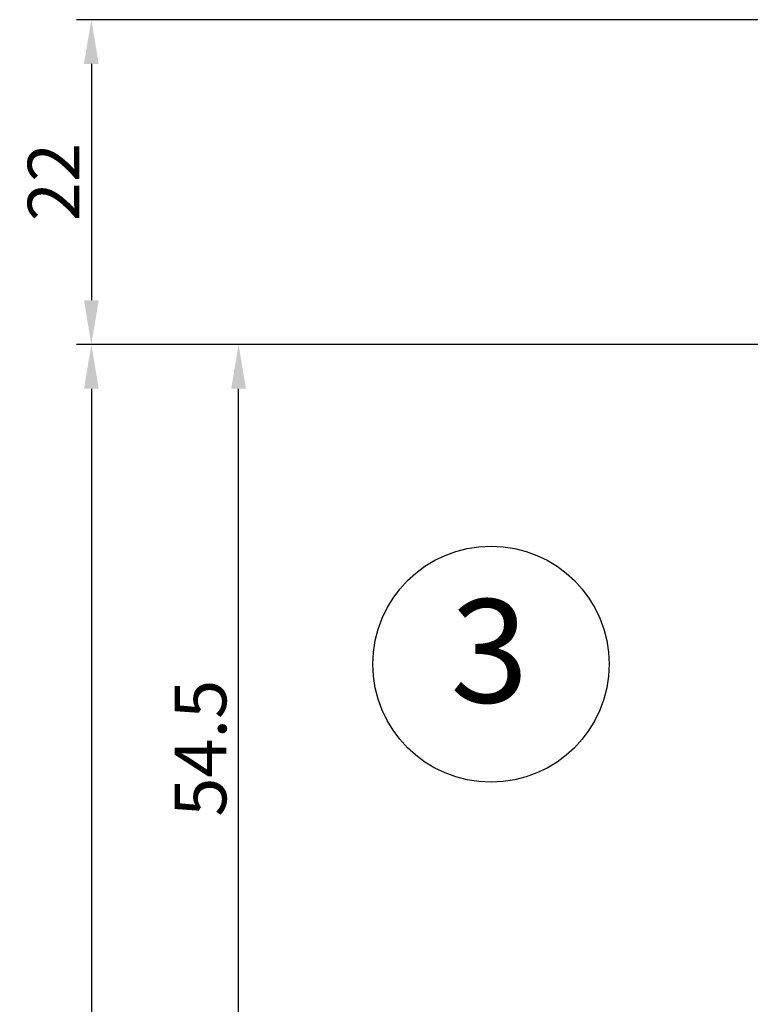
# Model space of a CAD drawing. Extents: x -1701 to 7769, y 1555 to 4451.
# Drawn here: x -1413 to -1363, y 4365 to 4432 of the extents above; entities that cross this region are included whole.
import ezdxf
from ezdxf.enums import TextEntityAlignment as Align

# ---------------------------------------------------------------- set-up
doc = ezdxf.new("R2010")
doc.units = 0
doc.header["$PDMODE"] = 2
doc.header["$PDSIZE"] = 5
doc.layers.get('DEFPOINTS').update_dxf_attribs({"color": 31, "linetype": 'ZIGZAG'})
for name, color, linetype in [('RE_DIM1', 7, 'CONTINUOUS'), ('RE_DRAW1', 31, 'ZIGZAG'), ('RE_TXT', 31, 'ZIGZAG')]:
    doc.layers.add(name, color=color, linetype=linetype)
doc.styles.add('ALCOA1', font='arial.ttf')
doc.styles.add('REYNOLDS1', font='arial.ttf')
doc.linetypes.add('ZIGZAG', pattern='A,0.00254,-5.08,[131,ltypeshp.shx,S=5.08,R=0,X=-5.08,Y=0],-10.16,[131,ltypeshp.shx,S=5.08,R=180,X=5.08,Y=0],-5.08', length=20.32254)
doc.dimstyles.new('ALCOA1', dxfattribs={"dimscale": 0, "dimtxt": 3, "dimasz": 3, "dimexe": 1, "dimexo": 1, "dimgap": 0.8, "dimtad": 1, "dimdec": 1, "dimdsep": 46, "dimtxsty": 'ALCOA1', "dimcen": 2.5, "dimclrd": 7, "dimclre": 7, "dimclrt": 2, "dimadec": 0, "dimazin": 0, "dimtfac": 0.7, "dimtdec": 1, "dimtmove": 0, "dimatfit": 3, "dimfxl": 1, "dimtolj": 1, "dimtzin": 0, "dimarcsym": 0})
doc.dimstyles.new('REYNOLDS', dxfattribs={"dimscale": 0, "dimtxt": 3, "dimasz": 3, "dimexe": 1, "dimexo": 1, "dimgap": 0.8, "dimtad": 1, "dimdec": 1, "dimdsep": 46, "dimtxsty": 'REYNOLDS1', "dimcen": 2.5, "dimclrd": 7, "dimclre": 7, "dimclrt": 2, "dimadec": 0, "dimazin": 0, "dimtfac": 1, "dimtdec": 1, "dimtmove": 0, "dimatfit": 3, "dimfxl": 1, "dimtolj": 1, "dimtzin": 0, "dimarcsym": 0})

# ---------------------------------------------------------------- blocks, each defined once
blk = doc.blocks.new('detailnumberblock')
at = {"layer": 'RE_TXT', "color": 2, "linetype": 'Continuous'}
blk.add_circle((0, 0), 8, dxfattribs=at)
at = {"layer": 'RE_TXT', "color": 2, "linetype": 'Continuous', "style": 'REYNOLDS1'}
blk.add_attdef('.?.', text='', height=7, dxfattribs=at).set_placement((-0.1089520218779398, -4.791126748152237), align=Align.BOTTOM_CENTER)
blk = doc.blocks.new('*D101')
at = {"layer": 'DEFPOINTS', "color": 0, "linetype": 'Continuous', "ltscale": 0.25, "transparency": 16777216}
for p in [(-1397.863767971881, 4409.88015793809), (-1231.245088612738, 4409.88015793809), (-1333.203419037722, 4355.180165721385)]:
    blk.add_point(p, dxfattribs=at)
at = {"layer": 'RE_DIM1', "color": 7, "linetype": 'Continuous', "lineweight": -2, "ltscale": 0.25, "transparency": 16777216}
for p, q in [((-1232.245088612738, 4409.88015793809), (-1398.863767971881, 4409.88015793809)), ((-1397.863767971881, 4358.180165721385), (-1397.863767971881, 4406.88015793809)), ((-1334.203419037722, 4355.180165721385), (-1398.863767971881, 4355.180165721385))]:
    blk.add_line(p, q, dxfattribs=at)
at = {"layer": 'RE_DIM1', "color": 7, "linetype": 'Continuous', "ltscale": 0.25, "transparency": 16777216}
for points in [[(-1398.363767971881, 4406.88015793809), (-1397.363767971881, 4406.88015793809), (-1397.863767971881, 4409.88015793809)], [(-1398.363767971881, 4358.180165721385), (-1397.363767971881, 4358.180165721385), (-1397.863767971881, 4355.180165721385)]]:
    blk.add_solid(points, dxfattribs=at)
at = {"layer": 'RE_DIM1', "color": 2, "linetype": 'Continuous', "ltscale": 0.25, "transparency": 16777216, "insert": (-1400.443611082387, 4382.530161829738), "char_height": 3.5, "attachment_point": 5, "rotation": 90, "style": 'REYNOLDS1'}
blk.add_mtext('\\A1;54.5', dxfattribs=at)
blk = doc.blocks.new('*D123')
at = {"layer": 'DEFPOINTS', "color": 0, "linetype": 'Continuous', "ltscale": 0.25, "transparency": 16777216}
for p in [(-1336.803429264391, 4431.880165721385), (-1407.836041837274, 4409.88015793809), (-1397.863767971881, 4409.88015793809)]:
    blk.add_point(p, dxfattribs=at)
at = {"layer": 'RE_DIM1', "color": 7, "linetype": 'Continuous', "lineweight": -2, "ltscale": 0.25, "transparency": 16777216}
for p, q in [((-1337.803429264391, 4431.880165721385), (-1408.836041837274, 4431.880165721385)), ((-1407.836041837274, 4428.880165721385), (-1407.836041837274, 4412.88015793809)), ((-1398.863767971881, 4409.88015793809), (-1408.836041837274, 4409.88015793809))]:
    blk.add_line(p, q, dxfattribs=at)
at = {"layer": 'RE_DIM1', "color": 7, "linetype": 'Continuous', "ltscale": 0.25, "transparency": 16777216}
for points in [[(-1408.336041837274, 4428.880165721385), (-1407.336041837274, 4428.880165721385), (-1407.836041837274, 4431.880165721385)], [(-1408.336041837274, 4412.88015793809), (-1407.336041837274, 4412.88015793809), (-1407.836041837274, 4409.88015793809)]]:
    blk.add_solid(points, dxfattribs=at)
at = {"layer": 'RE_DIM1', "color": 2, "linetype": 'Continuous', "ltscale": 0.25, "transparency": 16777216, "insert": (-1410.393204183796, 4420.880161829738), "char_height": 3.5, "attachment_point": 5, "rotation": 90, "style": 'REYNOLDS1'}
blk.add_mtext('\\A1;22', dxfattribs=at)
blk = doc.blocks.new('*D124')
at = {"layer": 'DEFPOINTS', "color": 0, "linetype": 'Continuous', "ltscale": 0.5, "transparency": 16777216}
for p in [(-1407.836041837274, 4409.88015793809), (-1407.836041837274, 4040.48016215414), (-1343.944319143364, 4040.48016215414)]:
    blk.add_point(p, dxfattribs=at)
at = {"layer": 'RE_DIM1', "color": 7, "linetype": 'Continuous', "lineweight": -2, "ltscale": 0.5, "transparency": 16777216}
for p, q in [((-1407.836041837274, 4406.88015793809), (-1407.836041837274, 4043.48016215414)), ((-1344.944319143364, 4040.48016215414), (-1408.836041837274, 4040.48016215414))]:
    blk.add_line(p, q, dxfattribs=at)
at = {"layer": 'RE_DIM1', "color": 7, "linetype": 'Continuous', "ltscale": 0.5, "transparency": 16777216}
for points in [[(-1408.336041837274, 4406.88015793809), (-1407.336041837274, 4406.88015793809), (-1407.836041837274, 4409.88015793809)], [(-1408.336041837274, 4043.48016215414), (-1407.336041837274, 4043.48016215414), (-1407.836041837274, 4040.48016215414)]]:
    blk.add_solid(points, dxfattribs=at)
at = {"layer": 'RE_DIM1', "color": 2, "linetype": 'Continuous', "ltscale": 0.5, "transparency": 16777216, "insert": (-1410.386041837275, 4225.180160046115), "char_height": 3.5, "attachment_point": 5, "rotation": 90, "style": 'ALCOA1'}
blk.add_mtext('\\A1;H', dxfattribs=at)

msp = doc.modelspace()

# ---------------------------------------------------------------- block references
at = {"layer": 'RE_DRAW1', "color": 7, "linetype": 'Continuous', "ltscale": 0.25}
msp.add_blockref('detailnumberblock', (-1380.767118723872, 4388.225501856229), dxfattribs=at).add_auto_attribs({'.?.': '3'})

# ---------------------------------------------------------------- dimensions: what is measured, and where the dimension line sits
at = {"layer": 'RE_DIM1', "color": 7, "linetype": 'Continuous', "ltscale": 0.25}
dim = msp.add_linear_dim(base=(-1407.836041837274, 4409.88015793809), p1=(-1336.803429264391, 4431.880165721385), p2=(-1397.863767971881, 4409.88015793809), angle=90, dimstyle='REYNOLDS', override={"dimscale": 1, "dimtxt": 3.5}, dxfattribs=at)
dim.commit()
dim.dimension.update_dxf_attribs({"geometry": '*D123', "text_midpoint": (-1410.393204183796, 4420.880161829738)})
at = {"layer": 'RE_DIM1', "color": 7, "linetype": 'Continuous', "ltscale": 0.5}
dim = msp.add_linear_dim(base=(-1407.836041837274, 4040.48016215414), p1=(-1407.836041837274, 4409.88015793809), p2=(-1343.944319143364, 4040.48016215414), angle=90, text='H', dimstyle='ALCOA1', override={"dimscale": 1, "dimtxt": 3.5}, dxfattribs=at)
dim.commit()
dim.dimension.update_dxf_attribs({"geometry": '*D124', "text_midpoint": (-1410.386041837275, 4225.180160046115)})
at = {"layer": 'RE_DIM1', "color": 7, "linetype": 'Continuous', "ltscale": 0.25}
dim = msp.add_linear_dim(base=(-1397.863767971881, 4409.88015793809), p1=(-1333.203419037722, 4355.180165721385), p2=(-1231.245088612738, 4409.88015793809), angle=90, text='54.5', dimstyle='REYNOLDS', override={"dimscale": 1, "dimtxt": 3.5}, dxfattribs=at)
dim.commit()
dim.dimension.update_dxf_attribs({"geometry": '*D101', "text_midpoint": (-1400.443611082387, 4382.530161829738)})

doc.saveas('drawing.dxf')
